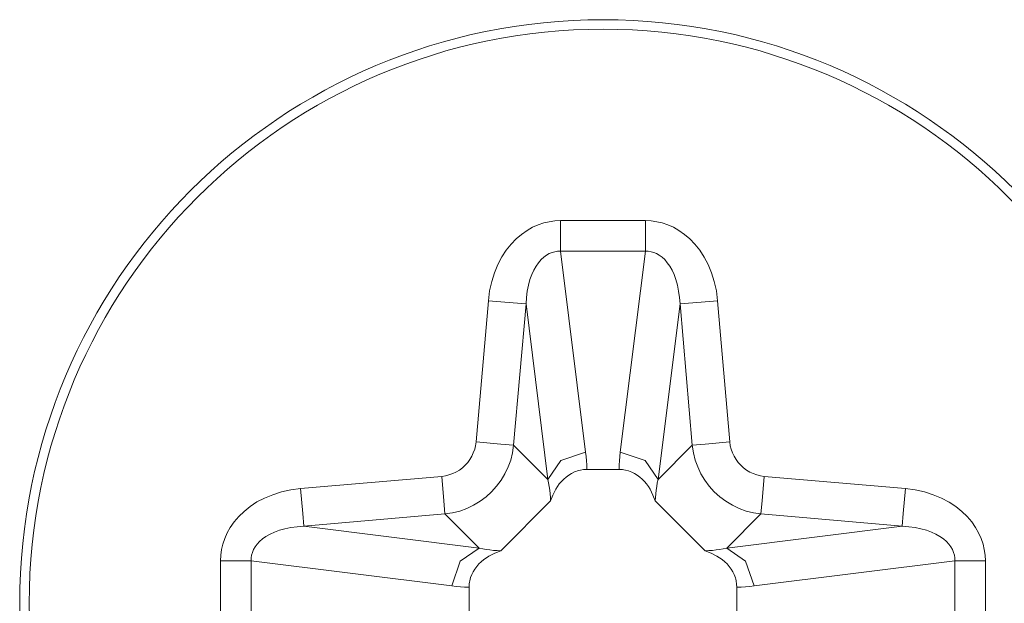
# Model space of a CAD drawing. Units: millimetres. Extents: x -39 to 249, y 47 to 270.
# Drawn here: x 42 to 42, y 105 to 105 of the extents above; entities that cross this region are included whole.
import ezdxf

# ---------------------------------------------------------------- set-up
doc = ezdxf.new("R2010")
doc.units = ezdxf.units.MM
doc.header["$MEASUREMENT"] = 0
doc.layers.add('レイヤー 2', color=7, linetype='Continuous', lineweight=0)

msp = doc.modelspace()

# ---------------------------------------------------------------- linework, layer by layer
at = {"layer": 'レイヤー 2', "color": 7, "lineweight": 9}
for points, knots in [([(42.36596, 104.94557), (42.36596, 105.01242), (42.31178, 105.0666), (42.24493, 105.0666), (42.17807, 105.0666), (42.12385, 105.01242), (42.12385, 104.94557), (42.12385, 104.87872), (42.17807, 104.82449), (42.24493, 104.82449), (42.31178, 104.82449), (42.36596, 104.87872), (42.36596, 104.94557)], [0, 0, 0, 0, 1, 1, 1, 2, 2, 2, 3, 3, 3, 4, 4, 4, 4]), ([(42.12583, 104.94557), (42.12583, 104.87981), (42.17917, 104.82651), (42.24493, 104.82651), (42.31068, 104.82651), (42.36399, 104.87981), (42.36399, 104.94557), (42.36399, 105.01132), (42.31068, 105.06463), (42.24493, 105.06463), (42.17917, 105.06463), (42.12583, 105.01132), (42.12583, 104.94557)], [0, 0, 0, 0, 1, 1, 1, 2, 2, 2, 3, 3, 3, 4, 4, 4, 4]), ([(42.22115, 105.00832), (42.22115, 105.00832), (42.2214, 105.01037), (42.2214, 105.01037), (42.2214, 105.01037), (42.22182, 105.01228), (42.22182, 105.01228), (42.22182, 105.01228), (42.22242, 105.01411), (42.22242, 105.01411), (42.22242, 105.01411), (42.22312, 105.0158), (42.22312, 105.0158), (42.22312, 105.0158), (42.22394, 105.01739), (42.22394, 105.01739), (42.22394, 105.01739), (42.22485, 105.01877), (42.22485, 105.01877), (42.22485, 105.01877), (42.22584, 105.02004), (42.22584, 105.02004), (42.22584, 105.02004), (42.2269, 105.02117), (42.2269, 105.02117), (42.2269, 105.02117), (42.22803, 105.02208), (42.22803, 105.02208), (42.22803, 105.02208), (42.22916, 105.02289), (42.22916, 105.02289), (42.22916, 105.02289), (42.23032, 105.02356), (42.23032, 105.02356), (42.23032, 105.02356), (42.23145, 105.02406), (42.23145, 105.02406), (42.23145, 105.02406), (42.23261, 105.02445), (42.23261, 105.02445), (42.23261, 105.02445), (42.23378, 105.02469), (42.23378, 105.02469), (42.23378, 105.02469), (42.23494, 105.02487), (42.23494, 105.02487), (42.23494, 105.02487), (42.23607, 105.02494), (42.23607, 105.02494)], [0, 0, 0, 0, 1, 1, 1, 2, 2, 2, 3, 3, 3, 4, 4, 4, 5, 5, 5, 6, 6, 6, 7, 7, 7, 8, 8, 8, 9, 9, 9, 10, 10, 10, 11, 11, 11, 12, 12, 12, 13, 13, 13, 14, 14, 14, 15, 15, 15, 16, 16, 16, 16]), ([(42.23607, 105.02494), (42.23607, 105.02494), (42.23607, 105.02138), (42.23607, 105.02138), (42.23607, 105.02138), (42.23607, 105.01859), (42.23607, 105.01859)], [0, 0, 0, 0, 1, 1, 1, 2, 2, 2, 2]), ([(42.25375, 105.02494), (42.25375, 105.02494), (42.25491, 105.02487), (42.25491, 105.02487), (42.25491, 105.02487), (42.25607, 105.02469), (42.25607, 105.02469), (42.25607, 105.02469), (42.2572, 105.02445), (42.2572, 105.02445), (42.2572, 105.02445), (42.25837, 105.02406), (42.25837, 105.02406), (42.25837, 105.02406), (42.25953, 105.02356), (42.25953, 105.02356), (42.25953, 105.02356), (42.26066, 105.02289), (42.26066, 105.02289), (42.26066, 105.02289), (42.26182, 105.02208), (42.26182, 105.02208), (42.26182, 105.02208), (42.26292, 105.02117), (42.26292, 105.02117), (42.26292, 105.02117), (42.26398, 105.02004), (42.26398, 105.02004), (42.26398, 105.02004), (42.265, 105.01877), (42.265, 105.01877), (42.265, 105.01877), (42.26592, 105.01736), (42.26592, 105.01736), (42.26592, 105.01736), (42.26673, 105.0158), (42.26673, 105.0158), (42.26673, 105.0158), (42.26743, 105.01411), (42.26743, 105.01411), (42.26743, 105.01411), (42.268, 105.01228), (42.268, 105.01228), (42.268, 105.01228), (42.26846, 105.01037), (42.26846, 105.01037), (42.26846, 105.01037), (42.2687, 105.00832), (42.2687, 105.00832)], [0, 0, 0, 0, 1, 1, 1, 2, 2, 2, 3, 3, 3, 4, 4, 4, 5, 5, 5, 6, 6, 6, 7, 7, 7, 8, 8, 8, 9, 9, 9, 10, 10, 10, 11, 11, 11, 12, 12, 12, 13, 13, 13, 14, 14, 14, 15, 15, 15, 16, 16, 16, 16]), ([(42.25375, 105.02494), (42.25375, 105.02494), (42.25375, 105.02138), (42.25375, 105.02138), (42.25375, 105.02138), (42.25375, 105.01859), (42.25375, 105.01859)], [0, 0, 0, 0, 1, 1, 1, 2, 2, 2, 2]), ([(42.22895, 105.00765), (42.22895, 105.00765), (42.22902, 105.00899), (42.22902, 105.00899), (42.22902, 105.00899), (42.22919, 105.0103), (42.22919, 105.0103), (42.22919, 105.0103), (42.22944, 105.01153), (42.22944, 105.01153), (42.22944, 105.01153), (42.22976, 105.0127), (42.22976, 105.0127), (42.22976, 105.0127), (42.23014, 105.01372), (42.23014, 105.01372), (42.23014, 105.01372), (42.23057, 105.01464), (42.23057, 105.01464), (42.23057, 105.01464), (42.23106, 105.01549), (42.23106, 105.01549), (42.23106, 105.01549), (42.23156, 105.01619), (42.23156, 105.01619), (42.23156, 105.01619), (42.23209, 105.01683), (42.23209, 105.01683), (42.23209, 105.01683), (42.23265, 105.01736), (42.23265, 105.01736), (42.23265, 105.01736), (42.23321, 105.01778), (42.23321, 105.01778), (42.23321, 105.01778), (42.23378, 105.0181), (42.23378, 105.0181), (42.23378, 105.0181), (42.23434, 105.01831), (42.23434, 105.01831), (42.23434, 105.01831), (42.23494, 105.01848), (42.23494, 105.01848), (42.23494, 105.01848), (42.23551, 105.01859), (42.23551, 105.01859), (42.23551, 105.01859), (42.23607, 105.01859), (42.23607, 105.01859)], [0, 0, 0, 0, 1, 1, 1, 2, 2, 2, 3, 3, 3, 4, 4, 4, 5, 5, 5, 6, 6, 6, 7, 7, 7, 8, 8, 8, 9, 9, 9, 10, 10, 10, 11, 11, 11, 12, 12, 12, 13, 13, 13, 14, 14, 14, 15, 15, 15, 16, 16, 16, 16]), ([(42.25375, 105.01859), (42.25375, 105.01859), (42.25431, 105.01859), (42.25431, 105.01859), (42.25431, 105.01859), (42.25491, 105.01848), (42.25491, 105.01848), (42.25491, 105.01848), (42.25547, 105.01831), (42.25547, 105.01831), (42.25547, 105.01831), (42.25604, 105.0181), (42.25604, 105.0181), (42.25604, 105.0181), (42.2566, 105.01778), (42.2566, 105.01778), (42.2566, 105.01778), (42.2572, 105.01736), (42.2572, 105.01736), (42.2572, 105.01736), (42.25773, 105.01683), (42.25773, 105.01683), (42.25773, 105.01683), (42.25826, 105.01619), (42.25826, 105.01619), (42.25826, 105.01619), (42.25879, 105.01549), (42.25879, 105.01549), (42.25879, 105.01549), (42.25925, 105.01464), (42.25925, 105.01464), (42.25925, 105.01464), (42.25967, 105.01372), (42.25967, 105.01372), (42.25967, 105.01372), (42.26006, 105.0127), (42.26006, 105.0127), (42.26006, 105.0127), (42.26038, 105.01153), (42.26038, 105.01153), (42.26038, 105.01153), (42.26062, 105.0103), (42.26062, 105.0103), (42.26062, 105.0103), (42.2608, 105.00899), (42.2608, 105.00899), (42.2608, 105.00899), (42.26091, 105.00765), (42.26091, 105.00765)], [0, 0, 0, 0, 1, 1, 1, 2, 2, 2, 3, 3, 3, 4, 4, 4, 5, 5, 5, 6, 6, 6, 7, 7, 7, 8, 8, 8, 9, 9, 9, 10, 10, 10, 11, 11, 11, 12, 12, 12, 13, 13, 13, 14, 14, 14, 15, 15, 15, 16, 16, 16, 16]), ([(42.22115, 105.00832), (42.22115, 105.00832), (42.22626, 105.00787), (42.22626, 105.00787), (42.22626, 105.00787), (42.22895, 105.00765), (42.22895, 105.00765)], [0, 0, 0, 0, 1, 1, 1, 2, 2, 2, 2]), ([(42.2687, 105.00832), (42.2687, 105.00832), (42.26359, 105.00787), (42.26359, 105.00787), (42.26359, 105.00787), (42.26091, 105.00765), (42.26091, 105.00765)], [0, 0, 0, 0, 1, 1, 1, 2, 2, 2, 2]), ([(42.21145, 104.97188), (42.21145, 104.97188), (42.21222, 104.97202), (42.21222, 104.97202), (42.21222, 104.97202), (42.21296, 104.9722), (42.21296, 104.9722), (42.21296, 104.9722), (42.21374, 104.97245), (42.21374, 104.97245), (42.21374, 104.97245), (42.21441, 104.97276), (42.21441, 104.97276), (42.21441, 104.97276), (42.21512, 104.97319), (42.21512, 104.97319), (42.21512, 104.97319), (42.21575, 104.97365), (42.21575, 104.97365), (42.21575, 104.97365), (42.21632, 104.97418), (42.21632, 104.97418), (42.21632, 104.97418), (42.21685, 104.97474), (42.21685, 104.97474), (42.21685, 104.97474), (42.2173, 104.97538), (42.2173, 104.97538), (42.2173, 104.97538), (42.21769, 104.97605), (42.21769, 104.97605), (42.21769, 104.97605), (42.21801, 104.97675), (42.21801, 104.97675), (42.21801, 104.97675), (42.21829, 104.97749), (42.21829, 104.97749), (42.21829, 104.97749), (42.21847, 104.97823), (42.21847, 104.97823), (42.21847, 104.97823), (42.21857, 104.97901), (42.21857, 104.97901)], [0, 0, 0, 0, 1, 1, 1, 2, 2, 2, 3, 3, 3, 4, 4, 4, 5, 5, 5, 6, 6, 6, 7, 7, 7, 8, 8, 8, 9, 9, 9, 10, 10, 10, 11, 11, 11, 12, 12, 12, 13, 13, 13, 14, 14, 14, 14]), ([(42.21212, 104.96409), (42.21212, 104.96409), (42.21367, 104.96433), (42.21367, 104.96433), (42.21367, 104.96433), (42.21519, 104.96469), (42.21519, 104.96469), (42.21519, 104.96469), (42.21663, 104.96522), (42.21663, 104.96522), (42.21663, 104.96522), (42.21808, 104.96589), (42.21808, 104.96589), (42.21808, 104.96589), (42.21942, 104.9667), (42.21942, 104.9667), (42.21942, 104.9667), (42.22066, 104.96762), (42.22066, 104.96762), (42.22066, 104.96762), (42.22178, 104.96867), (42.22178, 104.96867), (42.22178, 104.96867), (42.22284, 104.96984), (42.22284, 104.96984), (42.22284, 104.96984), (42.22376, 104.97107), (42.22376, 104.97107), (42.22376, 104.97107), (42.22457, 104.97241), (42.22457, 104.97241), (42.22457, 104.97241), (42.22524, 104.97382), (42.22524, 104.97382), (42.22524, 104.97382), (42.22577, 104.97527), (42.22577, 104.97527), (42.22577, 104.97527), (42.22616, 104.97679), (42.22616, 104.97679), (42.22616, 104.97679), (42.22637, 104.97834), (42.22637, 104.97834)], [0, 0, 0, 0, 1, 1, 1, 2, 2, 2, 3, 3, 3, 4, 4, 4, 5, 5, 5, 6, 6, 6, 7, 7, 7, 8, 8, 8, 9, 9, 9, 10, 10, 10, 11, 11, 11, 12, 12, 12, 13, 13, 13, 14, 14, 14, 14]), ([(42.21857, 104.97901), (42.21857, 104.97901), (42.22369, 104.97859), (42.22369, 104.97859), (42.22369, 104.97859), (42.22637, 104.97834), (42.22637, 104.97834)], [0, 0, 0, 0, 1, 1, 1, 2, 2, 2, 2]), ([(42.27128, 104.97901), (42.27128, 104.97901), (42.26613, 104.97859), (42.26613, 104.97859), (42.26613, 104.97859), (42.26345, 104.97834), (42.26345, 104.97834)], [0, 0, 0, 0, 1, 1, 1, 2, 2, 2, 2]), ([(42.26345, 104.97834), (42.26345, 104.97834), (42.26369, 104.97679), (42.26369, 104.97679), (42.26369, 104.97679), (42.26405, 104.97527), (42.26405, 104.97527), (42.26405, 104.97527), (42.26458, 104.97382), (42.26458, 104.97382), (42.26458, 104.97382), (42.26525, 104.97241), (42.26525, 104.97241), (42.26525, 104.97241), (42.26606, 104.97107), (42.26606, 104.97107), (42.26606, 104.97107), (42.26697, 104.96984), (42.26697, 104.96984), (42.26697, 104.96984), (42.26803, 104.96867), (42.26803, 104.96867), (42.26803, 104.96867), (42.2692, 104.96762), (42.2692, 104.96762), (42.2692, 104.96762), (42.27043, 104.9667), (42.27043, 104.9667), (42.27043, 104.9667), (42.27177, 104.96589), (42.27177, 104.96589), (42.27177, 104.96589), (42.27318, 104.96522), (42.27318, 104.96522), (42.27318, 104.96522), (42.27467, 104.96469), (42.27467, 104.96469), (42.27467, 104.96469), (42.27618, 104.96433), (42.27618, 104.96433), (42.27618, 104.96433), (42.2777, 104.96409), (42.2777, 104.96409)], [0, 0, 0, 0, 1, 1, 1, 2, 2, 2, 3, 3, 3, 4, 4, 4, 5, 5, 5, 6, 6, 6, 7, 7, 7, 8, 8, 8, 9, 9, 9, 10, 10, 10, 11, 11, 11, 12, 12, 12, 13, 13, 13, 14, 14, 14, 14]), ([(42.27128, 104.97901), (42.27128, 104.97901), (42.27135, 104.97823), (42.27135, 104.97823), (42.27135, 104.97823), (42.27156, 104.97749), (42.27156, 104.97749), (42.27156, 104.97749), (42.27181, 104.97675), (42.27181, 104.97675), (42.27181, 104.97675), (42.27216, 104.97605), (42.27216, 104.97605), (42.27216, 104.97605), (42.27255, 104.97538), (42.27255, 104.97538), (42.27255, 104.97538), (42.27301, 104.97474), (42.27301, 104.97474), (42.27301, 104.97474), (42.27354, 104.97418), (42.27354, 104.97418), (42.27354, 104.97418), (42.2741, 104.97365), (42.2741, 104.97365), (42.2741, 104.97365), (42.27474, 104.97315), (42.27474, 104.97315), (42.27474, 104.97315), (42.27541, 104.97276), (42.27541, 104.97276), (42.27541, 104.97276), (42.27611, 104.97245), (42.27611, 104.97245), (42.27611, 104.97245), (42.27685, 104.9722), (42.27685, 104.9722), (42.27685, 104.9722), (42.27763, 104.97202), (42.27763, 104.97202), (42.27763, 104.97202), (42.27837, 104.97188), (42.27837, 104.97188)], [0, 0, 0, 0, 1, 1, 1, 2, 2, 2, 3, 3, 3, 4, 4, 4, 5, 5, 5, 6, 6, 6, 7, 7, 7, 8, 8, 8, 9, 9, 9, 10, 10, 10, 11, 11, 11, 12, 12, 12, 13, 13, 13, 14, 14, 14, 14]), ([(42.2335, 104.97121), (42.2335, 104.97121), (42.23618, 104.97516), (42.23618, 104.97516), (42.23618, 104.97516), (42.24129, 104.97689), (42.24129, 104.97689)], [0, 0, 0, 0, 1, 1, 1, 2, 2, 2, 2]), ([(42.24129, 104.97689), (42.24129, 104.97689), (42.2414, 104.97601), (42.2414, 104.97601), (42.2414, 104.97601), (42.24147, 104.97513), (42.24147, 104.97513), (42.24147, 104.97513), (42.24154, 104.97425), (42.24154, 104.97425), (42.24154, 104.97425), (42.24157, 104.97333), (42.24157, 104.97333)], [0, 0, 0, 0, 1, 1, 1, 2, 2, 2, 3, 3, 3, 4, 4, 4, 4]), ([(42.24852, 104.97689), (42.24852, 104.97689), (42.24845, 104.97601), (42.24845, 104.97601), (42.24845, 104.97601), (42.24835, 104.97513), (42.24835, 104.97513), (42.24835, 104.97513), (42.24828, 104.97425), (42.24828, 104.97425), (42.24828, 104.97425), (42.24828, 104.97333), (42.24828, 104.97333)], [0, 0, 0, 0, 1, 1, 1, 2, 2, 2, 3, 3, 3, 4, 4, 4, 4]), ([(42.24852, 104.97689), (42.24852, 104.97689), (42.25368, 104.97516), (42.25368, 104.97516), (42.25368, 104.97516), (42.25636, 104.97121), (42.25636, 104.97121)], [0, 0, 0, 0, 1, 1, 1, 2, 2, 2, 2]), ([(42.24157, 104.97333), (42.24157, 104.97333), (42.24091, 104.97329), (42.24091, 104.97329), (42.24091, 104.97329), (42.24023, 104.97319), (42.24023, 104.97319), (42.24023, 104.97319), (42.23992, 104.97312), (42.23992, 104.97312), (42.23992, 104.97312), (42.2396, 104.97301), (42.2396, 104.97301), (42.2396, 104.97301), (42.23928, 104.97291), (42.23928, 104.97291), (42.23928, 104.97291), (42.239, 104.9728), (42.239, 104.9728), (42.239, 104.9728), (42.23836, 104.97248), (42.23836, 104.97248), (42.23836, 104.97248), (42.2378, 104.97213), (42.2378, 104.97213), (42.2378, 104.97213), (42.23727, 104.97174), (42.23727, 104.97174), (42.23727, 104.97174), (42.23678, 104.97132), (42.23678, 104.97132), (42.23678, 104.97132), (42.23632, 104.97082), (42.23632, 104.97082), (42.23632, 104.97082), (42.23586, 104.9703), (42.23586, 104.9703), (42.23586, 104.9703), (42.23547, 104.96977), (42.23547, 104.96977), (42.23547, 104.96977), (42.23512, 104.9692), (42.23512, 104.9692), (42.23512, 104.9692), (42.23452, 104.968), (42.23452, 104.968), (42.23452, 104.968), (42.23406, 104.96677), (42.23406, 104.96677)], [0, 0, 0, 0, 1, 1, 1, 2, 2, 2, 3, 3, 3, 4, 4, 4, 5, 5, 5, 6, 6, 6, 7, 7, 7, 8, 8, 8, 9, 9, 9, 10, 10, 10, 11, 11, 11, 12, 12, 12, 13, 13, 13, 14, 14, 14, 15, 15, 15, 16, 16, 16, 16]), ([(42.25576, 104.96677), (42.25576, 104.96677), (42.2553, 104.968), (42.2553, 104.968), (42.2553, 104.968), (42.2547, 104.9692), (42.2547, 104.9692), (42.2547, 104.9692), (42.25435, 104.96977), (42.25435, 104.96977), (42.25435, 104.96977), (42.25396, 104.9703), (42.25396, 104.9703), (42.25396, 104.9703), (42.25353, 104.97082), (42.25353, 104.97082), (42.25353, 104.97082), (42.25308, 104.97128), (42.25308, 104.97128), (42.25308, 104.97128), (42.25258, 104.97174), (42.25258, 104.97174), (42.25258, 104.97174), (42.25205, 104.97213), (42.25205, 104.97213), (42.25205, 104.97213), (42.25145, 104.97248), (42.25145, 104.97248), (42.25145, 104.97248), (42.25089, 104.97276), (42.25089, 104.97276), (42.25089, 104.97276), (42.25025, 104.97301), (42.25025, 104.97301), (42.25025, 104.97301), (42.24958, 104.97319), (42.24958, 104.97319), (42.24958, 104.97319), (42.24927, 104.97326), (42.24927, 104.97326), (42.24927, 104.97326), (42.24895, 104.97329), (42.24895, 104.97329), (42.24895, 104.97329), (42.2486, 104.97333), (42.2486, 104.97333), (42.2486, 104.97333), (42.24828, 104.97333), (42.24828, 104.97333)], [0, 0, 0, 0, 1, 1, 1, 2, 2, 2, 3, 3, 3, 4, 4, 4, 5, 5, 5, 6, 6, 6, 7, 7, 7, 8, 8, 8, 9, 9, 9, 10, 10, 10, 11, 11, 11, 12, 12, 12, 13, 13, 13, 14, 14, 14, 15, 15, 15, 16, 16, 16, 16]), ([(42.21145, 104.97188), (42.21145, 104.97188), (42.21187, 104.96677), (42.21187, 104.96677), (42.21187, 104.96677), (42.21212, 104.96409), (42.21212, 104.96409)], [0, 0, 0, 0, 1, 1, 1, 2, 2, 2, 2]), ([(42.2335, 104.97121), (42.2335, 104.97121), (42.23364, 104.97051), (42.23364, 104.97051), (42.23364, 104.97051), (42.23378, 104.96977), (42.23378, 104.96977), (42.23378, 104.96977), (42.23388, 104.96903), (42.23388, 104.96903), (42.23388, 104.96903), (42.23395, 104.96828), (42.23395, 104.96828), (42.23395, 104.96828), (42.23403, 104.96751), (42.23403, 104.96751), (42.23403, 104.96751), (42.23406, 104.96677), (42.23406, 104.96677)], [0, 0, 0, 0, 1, 1, 1, 2, 2, 2, 3, 3, 3, 4, 4, 4, 5, 5, 5, 6, 6, 6, 6]), ([(42.25636, 104.97121), (42.25636, 104.97121), (42.25618, 104.97051), (42.25618, 104.97051), (42.25618, 104.97051), (42.25607, 104.96977), (42.25607, 104.96977), (42.25607, 104.96977), (42.25597, 104.96903), (42.25597, 104.96903), (42.25597, 104.96903), (42.2559, 104.96828), (42.2559, 104.96828), (42.2559, 104.96828), (42.25583, 104.96751), (42.25583, 104.96751), (42.25583, 104.96751), (42.25576, 104.96677), (42.25576, 104.96677)], [0, 0, 0, 0, 1, 1, 1, 2, 2, 2, 3, 3, 3, 4, 4, 4, 5, 5, 5, 6, 6, 6, 6]), ([(42.27837, 104.97188), (42.27837, 104.97188), (42.27795, 104.96677), (42.27795, 104.96677), (42.27795, 104.96677), (42.2777, 104.96409), (42.2777, 104.96409)], [0, 0, 0, 0, 1, 1, 1, 2, 2, 2, 2]), ([(42.16555, 104.95438), (42.16555, 104.95438), (42.16559, 104.95555), (42.16559, 104.95555), (42.16559, 104.95555), (42.16576, 104.95671), (42.16576, 104.95671), (42.16576, 104.95671), (42.16601, 104.95784), (42.16601, 104.95784), (42.16601, 104.95784), (42.1664, 104.95901), (42.1664, 104.95901), (42.1664, 104.95901), (42.16693, 104.96017), (42.16693, 104.96017), (42.16693, 104.96017), (42.16756, 104.9613), (42.16756, 104.9613), (42.16756, 104.9613), (42.16837, 104.96243), (42.16837, 104.96243), (42.16837, 104.96243), (42.16933, 104.96356), (42.16933, 104.96356), (42.16933, 104.96356), (42.17042, 104.96462), (42.17042, 104.96462), (42.17042, 104.96462), (42.17169, 104.9656), (42.17169, 104.9656), (42.17169, 104.9656), (42.1731, 104.96656), (42.1731, 104.96656), (42.1731, 104.96656), (42.17465, 104.96737), (42.17465, 104.96737), (42.17465, 104.96737), (42.17638, 104.96807), (42.17638, 104.96807), (42.17638, 104.96807), (42.17818, 104.96864), (42.17818, 104.96864), (42.17818, 104.96864), (42.18012, 104.96906), (42.18012, 104.96906), (42.18012, 104.96906), (42.18213, 104.96934), (42.18213, 104.96934)], [0, 0, 0, 0, 1, 1, 1, 2, 2, 2, 3, 3, 3, 4, 4, 4, 5, 5, 5, 6, 6, 6, 7, 7, 7, 8, 8, 8, 9, 9, 9, 10, 10, 10, 11, 11, 11, 12, 12, 12, 13, 13, 13, 14, 14, 14, 15, 15, 15, 16, 16, 16, 16]), ([(42.18213, 104.96934), (42.18213, 104.96934), (42.18259, 104.96419), (42.18259, 104.96419), (42.18259, 104.96419), (42.18284, 104.96155), (42.18284, 104.96155)], [0, 0, 0, 0, 1, 1, 1, 2, 2, 2, 2]), ([(42.30769, 104.96934), (42.30769, 104.96934), (42.30723, 104.96419), (42.30723, 104.96419), (42.30723, 104.96419), (42.30702, 104.96155), (42.30702, 104.96155)], [0, 0, 0, 0, 1, 1, 1, 2, 2, 2, 2]), ([(42.30769, 104.96934), (42.30769, 104.96934), (42.30973, 104.96906), (42.30973, 104.96906), (42.30973, 104.96906), (42.31164, 104.96864), (42.31164, 104.96864), (42.31164, 104.96864), (42.31347, 104.96807), (42.31347, 104.96807), (42.31347, 104.96807), (42.31516, 104.96737), (42.31516, 104.96737), (42.31516, 104.96737), (42.31675, 104.96652), (42.31675, 104.96652), (42.31675, 104.96652), (42.31816, 104.9656), (42.31816, 104.9656), (42.31816, 104.9656), (42.3194, 104.96462), (42.3194, 104.96462), (42.3194, 104.96462), (42.32053, 104.96356), (42.32053, 104.96356), (42.32053, 104.96356), (42.32148, 104.96243), (42.32148, 104.96243), (42.32148, 104.96243), (42.32226, 104.9613), (42.32226, 104.9613), (42.32226, 104.9613), (42.32289, 104.96017), (42.32289, 104.96017), (42.32289, 104.96017), (42.32342, 104.95901), (42.32342, 104.95901), (42.32342, 104.95901), (42.32381, 104.95784), (42.32381, 104.95784), (42.32381, 104.95784), (42.32405, 104.95671), (42.32405, 104.95671), (42.32405, 104.95671), (42.32423, 104.95555), (42.32423, 104.95555), (42.32423, 104.95555), (42.3243, 104.95438), (42.3243, 104.95438)], [0, 0, 0, 0, 1, 1, 1, 2, 2, 2, 3, 3, 3, 4, 4, 4, 5, 5, 5, 6, 6, 6, 7, 7, 7, 8, 8, 8, 9, 9, 9, 10, 10, 10, 11, 11, 11, 12, 12, 12, 13, 13, 13, 14, 14, 14, 15, 15, 15, 16, 16, 16, 16]), ([(42.1719, 104.95438), (42.1719, 104.95438), (42.1719, 104.95495), (42.1719, 104.95495), (42.1719, 104.95495), (42.17197, 104.95555), (42.17197, 104.95555), (42.17197, 104.95555), (42.17215, 104.95611), (42.17215, 104.95611), (42.17215, 104.95611), (42.1724, 104.95668), (42.1724, 104.95668), (42.1724, 104.95668), (42.17271, 104.95724), (42.17271, 104.95724), (42.17271, 104.95724), (42.17314, 104.95781), (42.17314, 104.95781), (42.17314, 104.95781), (42.17363, 104.95837), (42.17363, 104.95837), (42.17363, 104.95837), (42.17426, 104.9589), (42.17426, 104.9589), (42.17426, 104.9589), (42.17497, 104.95943), (42.17497, 104.95943), (42.17497, 104.95943), (42.17582, 104.95989), (42.17582, 104.95989), (42.17582, 104.95989), (42.17673, 104.96031), (42.17673, 104.96031), (42.17673, 104.96031), (42.17779, 104.9607), (42.17779, 104.9607), (42.17779, 104.9607), (42.17892, 104.96102), (42.17892, 104.96102), (42.17892, 104.96102), (42.18016, 104.96127), (42.18016, 104.96127), (42.18016, 104.96127), (42.18146, 104.96144), (42.18146, 104.96144), (42.18146, 104.96144), (42.18284, 104.96155), (42.18284, 104.96155)], [0, 0, 0, 0, 1, 1, 1, 2, 2, 2, 3, 3, 3, 4, 4, 4, 5, 5, 5, 6, 6, 6, 7, 7, 7, 8, 8, 8, 9, 9, 9, 10, 10, 10, 11, 11, 11, 12, 12, 12, 13, 13, 13, 14, 14, 14, 15, 15, 15, 16, 16, 16, 16]), ([(42.30702, 104.96155), (42.30702, 104.96155), (42.30839, 104.96144), (42.30839, 104.96144), (42.30839, 104.96144), (42.3097, 104.96127), (42.3097, 104.96127), (42.3097, 104.96127), (42.3109, 104.96102), (42.3109, 104.96102), (42.3109, 104.96102), (42.31206, 104.9607), (42.31206, 104.9607), (42.31206, 104.9607), (42.31308, 104.96031), (42.31308, 104.96031), (42.31308, 104.96031), (42.31404, 104.95989), (42.31404, 104.95989), (42.31404, 104.95989), (42.31485, 104.95943), (42.31485, 104.95943), (42.31485, 104.95943), (42.31559, 104.9589), (42.31559, 104.9589), (42.31559, 104.9589), (42.31619, 104.95837), (42.31619, 104.95837), (42.31619, 104.95837), (42.31672, 104.95781), (42.31672, 104.95781), (42.31672, 104.95781), (42.31714, 104.95724), (42.31714, 104.95724), (42.31714, 104.95724), (42.31746, 104.95668), (42.31746, 104.95668), (42.31746, 104.95668), (42.3177, 104.95611), (42.3177, 104.95611), (42.3177, 104.95611), (42.31785, 104.95555), (42.31785, 104.95555), (42.31785, 104.95555), (42.31795, 104.95495), (42.31795, 104.95495), (42.31795, 104.95495), (42.31795, 104.95438), (42.31795, 104.95438)], [0, 0, 0, 0, 1, 1, 1, 2, 2, 2, 3, 3, 3, 4, 4, 4, 5, 5, 5, 6, 6, 6, 7, 7, 7, 8, 8, 8, 9, 9, 9, 10, 10, 10, 11, 11, 11, 12, 12, 12, 13, 13, 13, 14, 14, 14, 15, 15, 15, 16, 16, 16, 16]), ([(42.21356, 104.94916), (42.21356, 104.94916), (42.21529, 104.95428), (42.21529, 104.95428), (42.21529, 104.95428), (42.21924, 104.957), (42.21924, 104.957)], [0, 0, 0, 0, 1, 1, 1, 2, 2, 2, 2]), ([(42.22369, 104.9564), (42.22369, 104.9564), (42.22245, 104.95594), (42.22245, 104.95594), (42.22245, 104.95594), (42.22125, 104.95534), (42.22125, 104.95534), (42.22125, 104.95534), (42.22073, 104.95498), (42.22073, 104.95498), (42.22073, 104.95498), (42.22016, 104.9546), (42.22016, 104.9546), (42.22016, 104.9546), (42.21963, 104.95417), (42.21963, 104.95417), (42.21963, 104.95417), (42.21917, 104.95371), (42.21917, 104.95371), (42.21917, 104.95371), (42.21871, 104.95319), (42.21871, 104.95319), (42.21871, 104.95319), (42.21833, 104.95266), (42.21833, 104.95266), (42.21833, 104.95266), (42.21797, 104.95209), (42.21797, 104.95209), (42.21797, 104.95209), (42.21769, 104.95149), (42.21769, 104.95149), (42.21769, 104.95149), (42.21744, 104.95089), (42.21744, 104.95089), (42.21744, 104.95089), (42.21727, 104.95022), (42.21727, 104.95022), (42.21727, 104.95022), (42.2172, 104.9499), (42.2172, 104.9499), (42.2172, 104.9499), (42.21716, 104.94959), (42.21716, 104.94959), (42.21716, 104.94959), (42.21713, 104.94923), (42.21713, 104.94923), (42.21713, 104.94923), (42.21713, 104.94888), (42.21713, 104.94888)], [0, 0, 0, 0, 1, 1, 1, 2, 2, 2, 3, 3, 3, 4, 4, 4, 5, 5, 5, 6, 6, 6, 7, 7, 7, 8, 8, 8, 9, 9, 9, 10, 10, 10, 11, 11, 11, 12, 12, 12, 13, 13, 13, 14, 14, 14, 15, 15, 15, 16, 16, 16, 16]), ([(42.21924, 104.957), (42.21924, 104.957), (42.21995, 104.95682), (42.21995, 104.95682), (42.21995, 104.95682), (42.22069, 104.95671), (42.22069, 104.95671), (42.22069, 104.95671), (42.22143, 104.95661), (42.22143, 104.95661), (42.22143, 104.95661), (42.22217, 104.9565), (42.22217, 104.9565), (42.22217, 104.9565), (42.22295, 104.95647), (42.22295, 104.95647), (42.22295, 104.95647), (42.22369, 104.9564), (42.22369, 104.9564)], [0, 0, 0, 0, 1, 1, 1, 2, 2, 2, 3, 3, 3, 4, 4, 4, 5, 5, 5, 6, 6, 6, 6]), ([(42.27061, 104.957), (42.27061, 104.957), (42.26987, 104.95682), (42.26987, 104.95682), (42.26987, 104.95682), (42.26913, 104.95671), (42.26913, 104.95671), (42.26913, 104.95671), (42.26839, 104.95661), (42.26839, 104.95661), (42.26839, 104.95661), (42.26765, 104.9565), (42.26765, 104.9565), (42.26765, 104.9565), (42.2669, 104.95647), (42.2669, 104.95647), (42.2669, 104.95647), (42.26613, 104.9564), (42.26613, 104.9564)], [0, 0, 0, 0, 1, 1, 1, 2, 2, 2, 3, 3, 3, 4, 4, 4, 5, 5, 5, 6, 6, 6, 6]), ([(42.27269, 104.94888), (42.27269, 104.94888), (42.27266, 104.94955), (42.27266, 104.94955), (42.27266, 104.94955), (42.27255, 104.95022), (42.27255, 104.95022), (42.27255, 104.95022), (42.27248, 104.95054), (42.27248, 104.95054), (42.27248, 104.95054), (42.27241, 104.95086), (42.27241, 104.95086), (42.27241, 104.95086), (42.27227, 104.95117), (42.27227, 104.95117), (42.27227, 104.95117), (42.27216, 104.95149), (42.27216, 104.95149), (42.27216, 104.95149), (42.27188, 104.95209), (42.27188, 104.95209), (42.27188, 104.95209), (42.27153, 104.95266), (42.27153, 104.95266), (42.27153, 104.95266), (42.2711, 104.95319), (42.2711, 104.95319), (42.2711, 104.95319), (42.27068, 104.95371), (42.27068, 104.95371), (42.27068, 104.95371), (42.27019, 104.95417), (42.27019, 104.95417), (42.27019, 104.95417), (42.26969, 104.9546), (42.26969, 104.9546), (42.26969, 104.9546), (42.26913, 104.95498), (42.26913, 104.95498), (42.26913, 104.95498), (42.26856, 104.95534), (42.26856, 104.95534), (42.26856, 104.95534), (42.26736, 104.95594), (42.26736, 104.95594), (42.26736, 104.95594), (42.26613, 104.9564), (42.26613, 104.9564)], [0, 0, 0, 0, 1, 1, 1, 2, 2, 2, 3, 3, 3, 4, 4, 4, 5, 5, 5, 6, 6, 6, 7, 7, 7, 8, 8, 8, 9, 9, 9, 10, 10, 10, 11, 11, 11, 12, 12, 12, 13, 13, 13, 14, 14, 14, 15, 15, 15, 16, 16, 16, 16]), ([(42.27061, 104.957), (42.27061, 104.957), (42.27452, 104.95428), (42.27452, 104.95428), (42.27452, 104.95428), (42.27629, 104.94916), (42.27629, 104.94916)], [0, 0, 0, 0, 1, 1, 1, 2, 2, 2, 2]), ([(42.16555, 104.95438), (42.16555, 104.95438), (42.16908, 104.95438), (42.16908, 104.95438), (42.16908, 104.95438), (42.1719, 104.95438), (42.1719, 104.95438)], [0, 0, 0, 0, 1, 1, 1, 2, 2, 2, 2]), ([(42.3243, 104.95438), (42.3243, 104.95438), (42.32074, 104.95438), (42.32074, 104.95438), (42.32074, 104.95438), (42.31795, 104.95438), (42.31795, 104.95438)], [0, 0, 0, 0, 1, 1, 1, 2, 2, 2, 2]), ([(42.21356, 104.94916), (42.21356, 104.94916), (42.21445, 104.94906), (42.21445, 104.94906), (42.21445, 104.94906), (42.21533, 104.94899), (42.21533, 104.94899), (42.21533, 104.94899), (42.21621, 104.94892), (42.21621, 104.94892), (42.21621, 104.94892), (42.21713, 104.94888), (42.21713, 104.94888)], [0, 0, 0, 0, 1, 1, 1, 2, 2, 2, 3, 3, 3, 4, 4, 4, 4]), ([(42.27629, 104.94916), (42.27629, 104.94916), (42.27541, 104.94906), (42.27541, 104.94906), (42.27541, 104.94906), (42.27449, 104.94899), (42.27449, 104.94899), (42.27449, 104.94899), (42.27361, 104.94892), (42.27361, 104.94892), (42.27361, 104.94892), (42.27269, 104.94888), (42.27269, 104.94888)], [0, 0, 0, 0, 1, 1, 1, 2, 2, 2, 3, 3, 3, 4, 4, 4, 4])]:
    msp.add_open_spline(points, degree=3, knots=knots, dxfattribs=at)
for points in [[(42.23607, 105.02494), (42.23607, 105.02494), (42.25375, 105.02494), (42.25375, 105.02494)], [(42.23607, 105.01859), (42.23607, 105.01859), (42.25375, 105.01859), (42.25375, 105.01859)], [(42.23607, 105.01859), (42.23607, 105.01859), (42.24129, 104.97689), (42.24129, 104.97689)], [(42.25375, 105.01859), (42.25375, 105.01859), (42.24852, 104.97689), (42.24852, 104.97689)], [(42.21857, 104.97901), (42.21857, 104.97901), (42.22115, 105.00832), (42.22115, 105.00832)], [(42.22637, 104.97834), (42.22637, 104.97834), (42.22895, 105.00765), (42.22895, 105.00765)], [(42.22895, 105.00765), (42.22895, 105.00765), (42.2335, 104.97121), (42.2335, 104.97121)], [(42.26091, 105.00765), (42.26091, 105.00765), (42.25636, 104.97121), (42.25636, 104.97121)], [(42.26091, 105.00765), (42.26091, 105.00765), (42.26345, 104.97834), (42.26345, 104.97834)], [(42.2687, 105.00832), (42.2687, 105.00832), (42.27128, 104.97901), (42.27128, 104.97901)], [(42.2335, 104.97121), (42.2335, 104.97121), (42.22637, 104.97834), (42.22637, 104.97834)], [(42.25636, 104.97121), (42.25636, 104.97121), (42.26345, 104.97834), (42.26345, 104.97834)], [(42.24828, 104.97333), (42.24828, 104.97333), (42.24157, 104.97333), (42.24157, 104.97333)], [(42.18213, 104.96934), (42.18213, 104.96934), (42.21145, 104.97188), (42.21145, 104.97188)], [(42.27837, 104.97188), (42.27837, 104.97188), (42.30769, 104.96934), (42.30769, 104.96934)], [(42.23406, 104.96677), (42.23406, 104.96677), (42.22369, 104.9564), (42.22369, 104.9564)], [(42.26613, 104.9564), (42.26613, 104.9564), (42.25576, 104.96677), (42.25576, 104.96677)], [(42.18284, 104.96155), (42.18284, 104.96155), (42.21212, 104.96409), (42.21212, 104.96409)], [(42.21924, 104.957), (42.21924, 104.957), (42.21212, 104.96409), (42.21212, 104.96409)], [(42.27061, 104.957), (42.27061, 104.957), (42.2777, 104.96409), (42.2777, 104.96409)], [(42.2777, 104.96409), (42.2777, 104.96409), (42.30702, 104.96155), (42.30702, 104.96155)], [(42.18284, 104.96155), (42.18284, 104.96155), (42.21924, 104.957), (42.21924, 104.957)], [(42.30702, 104.96155), (42.30702, 104.96155), (42.27061, 104.957), (42.27061, 104.957)], [(42.16555, 104.93671), (42.16555, 104.93671), (42.16555, 104.95438), (42.16555, 104.95438)], [(42.1719, 104.93671), (42.1719, 104.93671), (42.1719, 104.95438), (42.1719, 104.95438)], [(42.1719, 104.95438), (42.1719, 104.95438), (42.21356, 104.94916), (42.21356, 104.94916)], [(42.31795, 104.95438), (42.31795, 104.95438), (42.27629, 104.94916), (42.27629, 104.94916)], [(42.31795, 104.95438), (42.31795, 104.95438), (42.31795, 104.93671), (42.31795, 104.93671)], [(42.3243, 104.95438), (42.3243, 104.95438), (42.3243, 104.93671), (42.3243, 104.93671)], [(42.21713, 104.94888), (42.21713, 104.94888), (42.21713, 104.94222), (42.21713, 104.94222)], [(42.27269, 104.94222), (42.27269, 104.94222), (42.27269, 104.94888), (42.27269, 104.94888)]]:
    msp.add_open_spline(points, degree=3, dxfattribs=at)

doc.saveas('drawing.dxf')
